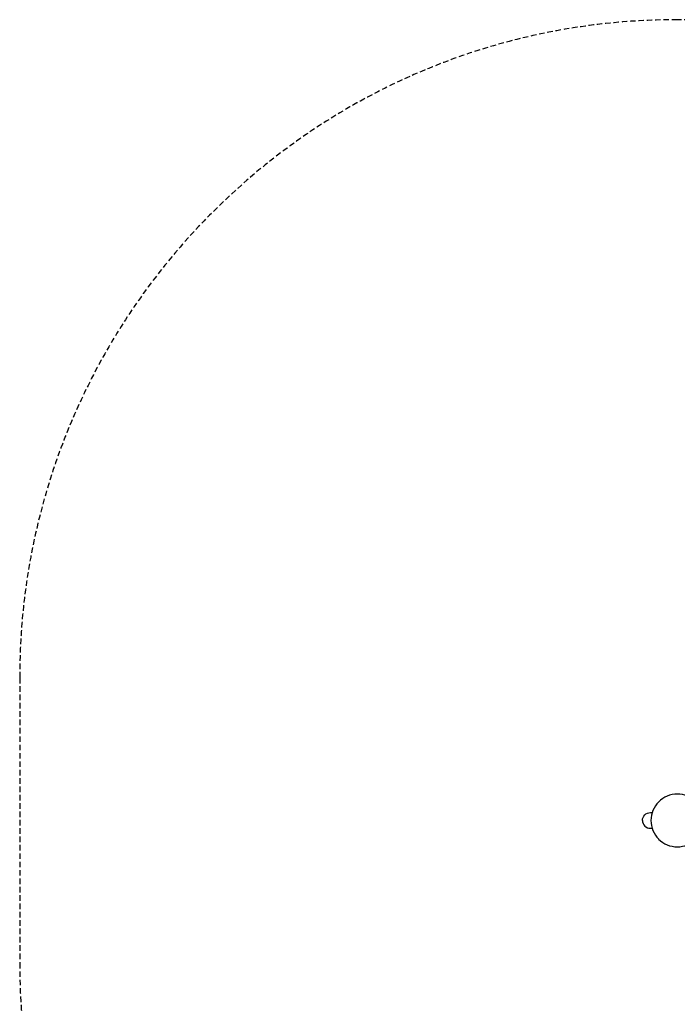
# Model space of a CAD drawing. Extents: x 691 to 7188, y 342 to 4491.
# Drawn here: x 728 to 2228, y 2209 to 4453 of the extents above; entities that cross this region are included whole.
import ezdxf

# ---------------------------------------------------------------- set-up
doc = ezdxf.new("R2010")
doc.units = 0
doc.linetypes.add('DASHED', pattern=[19.05, 12.7, -6.35])
doc.layers.add('MLP-LEHATKO', color=7, linetype='Continuous')

msp = doc.modelspace()

# ---------------------------------------------------------------- linework, layer by layer
at = {"layer": 'MLP-LEHATKO', "color": 5, "linetype": 'DASHED'}
for p, q in [((5228, 4453.3), (2228, 4453.3)), ((728, 2953.3), (728, 2303.3))]:
    msp.add_line(p, q, dxfattribs=at)
at = {"layer": 'MLP-LEHATKO'}
for points in [[(2148.5, 2628.3, -0.414214), (2166.5, 2646.3), (2170.6, 2646.3)], [(2148.5, 2628.3, 0.414214), (2166.5, 2610.3), (2170.6, 2610.3)]]:
    msp.add_lwpolyline(points, format="xyb", dxfattribs=at)
at = {"layer": 'MLP-LEHATKO', "color": 5, "linetype": 'DASHED'}
for centre, start, end in [((2228, 2953.3), 90, 180), ((2228, 2303.3), 180, 270)]:
    msp.add_arc(centre, 1500, start, end, dxfattribs=at)
at = {"layer": 'MLP-LEHATKO'}
for radius, start, end in [(60.1, 135, 180), (60.1, 90, 135), (60.1, 45, 90), (60.1, 180, 225), (60.2, 225, 270), (60.2, 270, 315)]:
    msp.add_arc((2228, 2628.3), radius, start, end, dxfattribs=at)

doc.saveas('drawing.dxf')
